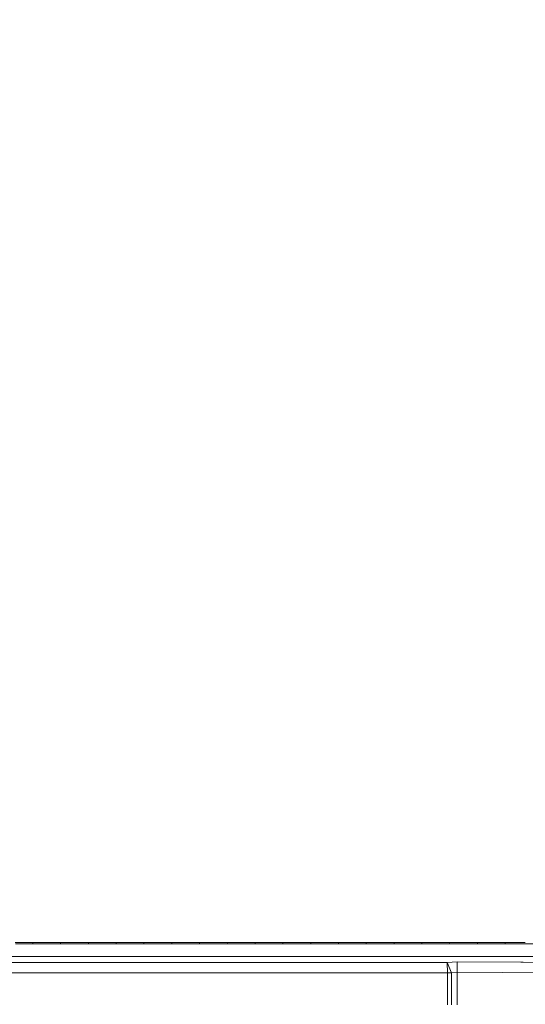
# Model space of a CAD drawing. Units: millimetres. Extents: x 625 to 10350, y -405 to 3654.
# Drawn here: x 3012 to 3295, y 1475 to 2028 of the extents above; entities that cross this region are included whole.
import ezdxf

# ---------------------------------------------------------------- set-up
doc = ezdxf.new("R2010")
doc.units = ezdxf.units.MM
doc.layers.add('1', color=7, linetype='Continuous', true_color=0xffffff)
doc.styles.add('blockfont', font='simplex.shx')
doc.dimstyles.get("Standard").update_dxf_attribs({"dimtxt": 0.18, "dimasz": 0.18, "dimexe": 0.18, "dimexo": 0.0625, "dimgap": 0.09, "dimtad": 0, "dimtih": 1, "dimtoh": 1, "dimdec": 4, "dimzin": 0, "dimdsep": 46, "dimtxsty": 'Standard', "dimcen": 0.09, "dimadec": 0, "dimazin": 0, "dimtfac": 1, "dimtdec": 4, "dimtofl": 0, "dimtmove": 0, "dimatfit": 3, "dimfxl": 1, "dimtolj": 1, "dimtzin": 0, "dimarcsym": 0})

# ---------------------------------------------------------------- blocks, each defined once
blk = doc.blocks.new('_U3')
at = {"layer": '1', "color": 18, "lineweight": 13}
for p, q in [((844.75006, 1254.050031), (844.75006, 3340.042271)), ((844.75006, 3338.042271), (2582.020863, 3338.042271)), ((4820, 3338.042271), (3082.729197, 3338.042271)), ((2613.885447, 3263.042271), (2588.885447, 3263.042271)), ((2588.885447, 3263.042271), (2588.885447, 3169.292271)), ((2845.552113, 3263.042271), (2820.552113, 3263.042271)), ((2845.552113, 3169.292271), (2845.552113, 3263.042271)), ((2588.885447, 3169.292271), (2613.885447, 3169.292271)), ((2820.552113, 3169.292271), (2845.552113, 3169.292271))]:
    blk.add_line(p, q, dxfattribs=at)
at = {"layer": '1', "color": 18, "lineweight": 70}
for points in [[(844.75006, 3338.042271), (894.750011, 3351.439731), (894.750109, 3324.644811)], [(4820, 3338.042271), (4770.000049, 3324.644811), (4769.999951, 3351.439731)]]:
    blk.add_solid(points, dxfattribs=at)
at = {"layer": '1', "color": 18, "linetype": 'Continuous', "lineweight": 13, "char_height": 50, "attachment_point": 7, "line_spacing_factor": 0.903614, "style": 'blockfont'}
for s, insert in [('\\W1.2899;156.5', (2586.170863, 3299.146438)), ('\\W1.1047;BBC', (2925.441697, 3299.146438)), ('\\W1.1591;3975', (2613.410447, 3177.271438))]:
    blk.add_mtext(s, dxfattribs=dict(at, insert=insert))

msp = doc.modelspace()

# ---------------------------------------------------------------- linework, layer by layer
at = {"layer": '1', "color": 18, "linetype": 'Continuous', "lineweight": 13}
for p, q in [((3009.046687, 1509.341359), (3013.948811, 1509.341717)), ((3013.948811, 1509.341717), (3018.850697, 1509.342074)), ((3018.850697, 1509.342074), (3024.643077, 1509.342432)), ((3018.881453, 1508.59797), (3018.850697, 1509.342074)), ((3024.643077, 1509.342432), (3029.545678, 1509.34279)), ((3029.545678, 1509.34279), (3034.448518, 1509.343147)), ((3034.448518, 1509.343147), (3040.239466, 1509.343505)), ((3034.478081, 1508.597732), (3034.448518, 1509.343147)), ((3040.239466, 1509.343505), (3045.143021, 1509.343863)), ((3045.143021, 1509.343863), (3050.046576, 1509.344101)), ((3050.046576, 1509.344101), (3055.836571, 1509.344578)), ((3050.074948, 1508.597612), (3050.046576, 1509.344101)), ((3055.836571, 1509.344578), (3060.740603, 1509.344816)), ((3060.740603, 1509.344816), (3065.644635, 1509.345174)), ((3065.644635, 1509.345174), (3071.434153, 1509.345531)), ((3065.672053, 1508.597374), (3065.644635, 1509.345174)), ((3071.434153, 1509.345531), (3076.338662, 1509.34577)), ((3076.338662, 1509.34577), (3081.243171, 1509.346128)), ((3081.243171, 1509.346128), (3087.032212, 1509.346485)), ((3081.269397, 1508.597136), (3081.243171, 1509.346128)), ((3087.032212, 1509.346485), (3091.936959, 1509.346724)), ((3091.936959, 1509.346724), (3096.841706, 1509.346962)), ((3096.841706, 1509.346962), (3102.630986, 1509.34732)), ((3096.86674, 1508.596778), (3096.841706, 1509.346962)), ((3102.630986, 1509.34732), (3107.535733, 1509.347558)), ((3107.535733, 1509.347558), (3112.44048, 1509.347796)), ((3112.44048, 1509.347796), (3118.230475, 1509.348154)), ((3112.46456, 1508.596539), (3112.44048, 1509.347796)), ((3118.230475, 1509.348154), (3123.134984, 1509.348392)), ((3123.134984, 1509.348392), (3128.039492, 1509.348631)), ((3128.039492, 1509.348631), (3133.83068, 1509.348869)), ((3128.062619, 1508.596063), (3128.039492, 1509.348631)), ((3133.83068, 1509.348869), (3138.734711, 1509.349108)), ((3138.734711, 1509.349108), (3143.638743, 1509.349346)), ((3143.638743, 1509.349346), (3149.431361, 1509.349585)), ((3143.660678, 1508.595705), (3143.638743, 1509.349346)), ((3149.431361, 1509.349585), (3154.334677, 1509.349823)), ((3159.237994, 1509.349942), (3154.334677, 1509.349823)), ((3165.032519, 1509.350181), (3159.237994, 1509.349942)), ((3159.237994, 1509.349942), (3159.258975, 1508.595228)), ((3165.032519, 1509.350181), (3169.93512, 1509.350419)), ((3174.837483, 1509.350538), (3169.93512, 1509.350419)), ((3180.634393, 1509.350777), (3174.837483, 1509.350538)), ((3174.837483, 1509.350538), (3174.85751, 1508.594751)), ((3180.634393, 1509.350777), (3185.535802, 1509.350896)), ((3190.437211, 1509.351015), (3185.535802, 1509.350896)), ((3190.437211, 1509.351015), (3196.236743, 1509.351254)), ((3190.437211, 1509.351015), (3190.456284, 1508.594155)), ((3196.236743, 1509.351254), (3201.136721, 1509.351373)), ((3206.036938, 1509.351492), (3201.136721, 1509.351373)), ((3206.036938, 1509.351492), (3211.839331, 1509.35173)), ((3206.055058, 1508.593559), (3206.036938, 1509.351492)), ((3211.839331, 1509.35173), (3216.738118, 1509.35185)), ((3221.636904, 1509.351969), (3216.738118, 1509.35185)), ((3221.636904, 1509.351969), (3227.442158, 1509.352088)), ((3221.636904, 1509.351969), (3221.653832, 1508.592963)), ((3227.442158, 1509.352088), (3232.339515, 1509.352207)), ((3237.236871, 1509.352446), (3232.339515, 1509.352207)), ((3237.236871, 1509.352446), (3243.044986, 1509.352565)), ((3237.236871, 1509.352446), (3237.252845, 1508.592367)), ((3243.044986, 1509.352565), (3247.940911, 1509.352684)), ((3252.836837, 1509.352803), (3247.940911, 1509.352684)), ((3252.836837, 1509.352803), (3258.647574, 1509.353042)), ((3252.852095, 1508.59189), (3252.836837, 1509.352803)), ((3258.647574, 1509.353042), (3263.542308, 1509.353161)), ((3268.437041, 1509.35328), (3263.542308, 1509.353161)), ((3268.437041, 1509.35328), (3274.249686, 1509.353518)), ((3268.451346, 1508.591413), (3268.437041, 1509.35328)), ((3274.249686, 1509.353518), (3279.143466, 1509.353638)), ((3284.037484, 1509.353876), (3279.143466, 1509.353638)), ((3284.037484, 1509.353876), (3289.851321, 1509.354115)), ((3284.037484, 1509.353876), (3284.050835, 1508.591056)), ((3289.851321, 1509.354115), (3293.888469, 1509.354213)), ((3293.888603, 1509.354213), (3294.744624, 1509.354234)), ((3295.296152, 1509.354261), (3294.744624, 1509.354234)), ((3013.979806, 1508.59797), (3009.078158, 1508.59797)), ((3018.881453, 1508.59797), (3013.979806, 1508.59797)), ((3018.881453, 1508.59797), (3024.673117, 1508.597851)), ((3029.57548, 1508.597851), (3024.673117, 1508.597851)), ((3034.478081, 1508.597732), (3029.57548, 1508.597851)), ((3034.478081, 1508.597732), (3040.268554, 1508.597732)), ((3045.171632, 1508.597612), (3040.268554, 1508.597732)), ((3050.074948, 1508.597612), (3045.171632, 1508.597612)), ((3050.074948, 1508.597612), (3055.864466, 1508.597493)), ((3055.864466, 1508.597493), (3060.76826, 1508.597493)), ((3060.76826, 1508.597493), (3065.672053, 1508.597374)), ((3065.672053, 1508.597374), (3071.461095, 1508.597255)), ((3071.461095, 1508.597255), (3076.365126, 1508.597255)), ((3076.365126, 1508.597255), (3081.269397, 1508.597136)), ((3081.269397, 1508.597136), (3087.057961, 1508.597016)), ((3087.057961, 1508.597016), (3091.96247, 1508.596897)), ((3091.96247, 1508.596897), (3096.86674, 1508.596778)), ((3096.86674, 1508.596778), (3102.655782, 1508.596659)), ((3102.655782, 1508.596659), (3107.560052, 1508.596539)), ((3107.560052, 1508.596539), (3112.46456, 1508.596539)), ((3112.46456, 1508.596539), (3118.254079, 1508.596301)), ((3118.254079, 1508.596301), (3123.158349, 1508.596182)), ((3123.158349, 1508.596182), (3128.062619, 1508.596063)), ((3128.062619, 1508.596063), (3133.853329, 1508.595943)), ((3133.853329, 1508.595943), (3138.756884, 1508.595824)), ((3138.756884, 1508.595824), (3143.660678, 1508.595705)), ((3143.660678, 1508.595705), (3149.452819, 1508.595467)), ((3149.452819, 1508.595467), (3154.355897, 1508.595347)), ((3159.258975, 1508.595228), (3154.355897, 1508.595347)), ((3159.258975, 1508.595228), (3165.053262, 1508.59499)), ((3165.053262, 1508.59499), (3169.955386, 1508.594871)), ((3174.85751, 1508.594751), (3169.955386, 1508.594871)), ((3174.85751, 1508.594751), (3180.653943, 1508.594513)), ((3180.653943, 1508.594513), (3185.555114, 1508.594275)), ((3190.456284, 1508.594155), (3185.555114, 1508.594275)), ((3190.456284, 1508.594155), (3196.255339, 1508.593917)), ((3196.255339, 1508.593917), (3201.15508, 1508.593678)), ((3206.055058, 1508.593559), (3201.15508, 1508.593678)), ((3211.856974, 1508.593321), (3206.055058, 1508.593559)), ((3216.755522, 1508.593082), (3211.856974, 1508.593321)), ((3221.653832, 1508.592963), (3216.755522, 1508.593082)), ((3221.653832, 1508.592963), (3227.458848, 1508.592725)), ((3227.458848, 1508.592725), (3232.355965, 1508.592606)), ((3237.252845, 1508.592367), (3232.355965, 1508.592606)), ((3237.252845, 1508.592367), (3243.060721, 1508.592129)), ((3243.060721, 1508.592129), (3247.956408, 1508.59201)), ((3252.852095, 1508.59189), (3247.956408, 1508.59201)), ((3258.662356, 1508.591652), (3252.852095, 1508.59189)), ((3263.556851, 1508.591533), (3258.662356, 1508.591652)), ((3268.451346, 1508.591413), (3263.556851, 1508.591533)), ((3274.263514, 1508.591175), (3268.451346, 1508.591413)), ((3279.157294, 1508.591056), (3274.263514, 1508.591175)), ((3284.050835, 1508.591056), (3279.157294, 1508.591056)), ((3284.050835, 1508.591056), (3289.864196, 1508.590937)), ((3289.864196, 1508.590937), (3293.808233, 1508.590841)), ((3293.808369, 1508.590841), (3294.75726, 1508.590817)), ((3295.215912, 1508.590806), (3294.75726, 1508.590817)), ((3299.650325, 1508.590698), (3295.215958, 1508.590806)), ((2633.231411, 1501.561522), (3293.069402, 1501.561522)), ((3251.526011, 1498.168111), (3257.028235, 1498.45767)), ((3257.028235, 1498.45767), (3256.999863, 1492.662191)), ((3292.7248, 1498.282945), (3257.028235, 1498.45767)), ((3294.131815, 1498.276058), (3292.72496, 1498.282944)), ((3293.069554, 1501.561522), (3294.477123, 1501.561522)), ((3294.477143, 1501.561522), (3353.56964, 1501.561522)), ((2635.867981, 1498.168111), (3251.526011, 1498.168111)), ((3251.526011, 1498.168111), (3253.96098, 1492.372513)), ((3251.607312, 1492.372513), (3251.526011, 1498.168111)), ((3353.56964, 1497.985125), (3294.131823, 1498.276058)), ((2638.900706, 1492.372513), (3251.607312, 1492.372513)), ((3251.607312, 1492.372513), (3253.96098, 1492.372513)), ((3251.607312, 1492.372513), (3251.607312, 1474.400043)), ((3253.96098, 1492.372513), (3256.999863, 1492.662191)), ((3253.96098, 1492.372513), (3253.96098, 1474.400043)), ((3256.999863, 1492.662191), (3353.541268, 1492.189646)), ((3256.999863, 1492.662191), (3256.999863, 1474.400043))]:
    msp.add_line(p, q, dxfattribs=at)

# ---------------------------------------------------------------- dimensions: what is measured, and where the dimension line sits
dim = msp.add_linear_dim(base=(844.75006, 3338.042271), p1=(4820, 3450), p2=(844.75006, 1254.050031), text='<>\\P[\\C18;\\H50.00;\\Fsimplex.shx;3975\\Fsimplex.shx;\\H50.00;\\C18; ]\\C18;\\H50.00;\\Fsimplex.shx;BBC\\Fsimplex.shx;\\H50.00;\\C18;', dimstyle='Standard', override={"dimtxt": 50, "dimasz": 50, "dimexe": 2, "dimexo": 0, "dimgap": 1.5, "dimtih": 1, "dimtoh": 1, "dimdec": 1, "dimlfac": 0.03937, "dimzin": 8, "dimdsep": 44, "dimlunit": 2, "dimtxsty": 'blockfont', "dimsah": 1, "dimse1": 0, "dimse2": 0, "dimsd1": 0, "dimsd2": 0, "dimclrd": 18, "dimclre": 18, "dimclrt": 18, "dimtol": 0, "dimtm": -0.1, "dimtfac": 1, "dimtdec": 2, "dimtofl": 1, "dimtmove": 0, "dimtzin": 8, "dimlwd": 13, "dimlwe": 13}, dxfattribs=at)
dim.commit()
dim.dimension.update_dxf_attribs({"geometry": '_U3', "text_midpoint": (2832.37503, 3338.042271), "dimtype": 160})

doc.saveas('drawing.dxf')
